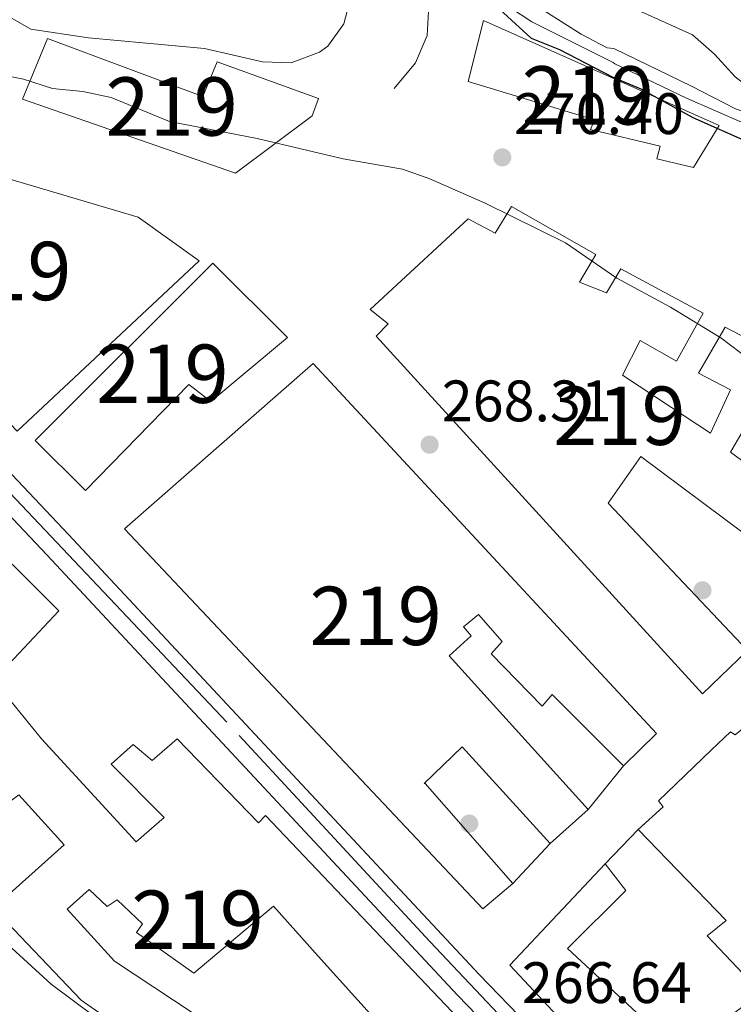
# Model space of a CAD drawing. Units: metres. Extents: x 608343 to 615298, y 4669119 to 4673859.
# Drawn here: x 612435 to 612558, y 4672660 to 4672829 of the extents above; entities that cross this region are included whole.
import ezdxf
from ezdxf.enums import TextEntityAlignment as Align

# ---------------------------------------------------------------- set-up
doc = ezdxf.new("R2010")
doc.units = ezdxf.units.M
doc.header["$MEASUREMENT"] = 0
doc.linetypes.add('DGN Style 3', pattern=[121.43782000000002, 86.74130000000001, -34.69652000000001])
doc.linetypes.add('DGN Style 4', pattern=[138.87282130000003, 69.39304000000001, -34.69652000000001, 0.08674130000000001, -34.69652000000001])
for name, color, linetype, lineweight in [('Nivel 11', 7, 'Continuous', 0), ('Nivel 15', 7, 'Continuous', 0), ('Nivel 16', 7, 'Continuous', 0), ('Nivel 17', 7, 'Continuous', 0), ('Nivel 21', 7, 'Continuous', 0), ('Nivel 23', 7, 'Continuous', 0), ('Nivel 35', 7, 'Continuous', 0), ('Nivel 4', 7, 'Continuous', 0), ('Nivel 41', 7, 'Continuous', 0), ('Nivel 48', 7, 'Continuous', 0), ('Nivel 5', 7, 'Continuous', 0), ('Nivel 52', 7, 'Continuous', 0), ('Nivel 54', 7, 'Continuous', 0), ('Nivel 57', 7, 'Continuous', 0), ('Nivel 7', 7, 'Continuous', 0)]:
    doc.layers.add(name, color=color, linetype=linetype, lineweight=lineweight)
doc.styles.add('Style-arial', font='arial.shx', dxfattribs={"bigfont": 'arialbig.shx'})
doc.styles.add('Style-Arial Narrow', font='txt')

# ---------------------------------------------------------------- blocks, each defined once
blk = doc.blocks.new('5PATER')
at = {"layer": 'Nivel 7', "linetype": 'Continuous', "lineweight": 0}
h = blk.add_hatch(color=51, dxfattribs=at)
edge = h.paths.add_edge_path()
edge.add_ellipse((-0.003697630017995834, -0.004102867096662521), major_axis=(-1.095731442372465, -1.110710699892244), ratio=0.9994222409660318, start_angle=0, end_angle=360)
blk = doc.blocks.new('5PERFI')
at = {"layer": 'Nivel 17', "linetype": 'Continuous', "lineweight": 0}
h = blk.add_hatch(color=7, dxfattribs=at)
edge = h.paths.add_edge_path()
edge.add_arc((0.001602247357368469, 0.003572613000869751), 1.559999999766158, 315.0000000018422, 675.0000000018422)

msp = doc.modelspace()

# ---------------------------------------------------------------- linework, layer by layer
at = {"layer": 'Nivel 11', "color": 142, "linetype": 'DGN Style 3', "lineweight": 13}
msp.add_polyline3d([(612505.5300000012, 4672831.170000002, 270.27), (612505.2600000016, 4672826.039999999, 270.53), (612503.2800000012, 4672821.359999999, 270.54), (612499.620000001, 4672816.960000001, 269.85)], dxfattribs=at)
at = {"layer": 'Nivel 15', "color": 51, "linetype": 'Continuous', "lineweight": 13}
for points in [[(612514.9100000001, 4672828.609999999, 275.86), (612555.3399999999, 4672810.609999999, 276.27), (612550.9600000009, 4672803.379999999, 275.23), (612544.6600000001, 4672804.890000001, 276.06), (612545.2199999988, 4672807.050000001, 276.06), (612533.2699999996, 4672809.890000001, 275.86), (612533.9800000004, 4672811.539999999, 275.86), (612512.2800000012, 4672818.16, 275.86), (612514.9100000001, 4672828.609999999, 275.86)], [(612440.1499999985, 4672825.52, 276.27), (612435.8500000015, 4672815.120000001, 274.39), (612472.4100000001, 4672802.399999999, 275.65), (612485.5500000007, 4672812.219999999, 275.23), (612486.6400000006, 4672815.199999999, 274.81), (612469.2699999996, 4672821.530000001, 275.44), (612466.7699999996, 4672815.59, 276.69), (612440.1499999985, 4672825.52, 276.27)], [(612402.129999999, 4672798.02, 271.06), (612411.4299999997, 4672807.949999999, 272.1), (612455.6700000018, 4672794.850000001, 272.1), (612466.1499999985, 4672787.370000001, 272.31), (612434.9299999997, 4672758.18, 271.68), (612406.6799999997, 4672787.699999999, 272.73), (612410.8900000006, 4672794.600000001, 271.68), (612402.129999999, 4672798.02, 271.06)], [(612495.4899999984, 4672779.030000001, 274.19), (612512.2899999991, 4672794.600000001, 274.19), (612516.8999999985, 4672792.129999999, 274.39), (612519.6999999993, 4672796.73, 273.14), (612534.1700000018, 4672788.48, 273.77), (612531.370000001, 4672783.710000001, 273.35), (612535.9899999984, 4672781.91, 273.35), (612538.4499999993, 4672786.02, 273.35), (612552.6099999994, 4672778.440000001, 272.93), (612548.0300000012, 4672770.210000001, 272.1), (612541.7800000012, 4672773.73, 273.35), (612538.7699999996, 4672767.800000001, 273.77), (612547.1400000006, 4672762.219999999, 273.35), (612553.870000001, 4672757.850000001, 273.14), (612557.25, 4672765.280000001, 273.14), (612551.8099999987, 4672768.100000001, 272.93), (612556.379999999, 4672775.989999998, 272.93), (612574.6600000001, 4672766.460000001, 273.35)], [(612438.0500000007, 4672756.59, 273.14), (612468.4800000004, 4672786.98, 277.32), (612481.3200000003, 4672774.25, 276.9), (612468.1499999985, 4672763.260000002, 278.57), (612464.3900000006, 4672766.210000001, 278.57), (612446.6700000018, 4672747.989999998, 273.56), (612438.0500000007, 4672756.59, 273.14)], [(612570.6999999993, 4672732.32, 271.47), (612541.8900000006, 4672753.850000001, 271.47), (612536.3200000003, 4672745.82, 271.68), (612560.1799999997, 4672720.59, 274.81), (612552.4499999993, 4672713.120000001, 274.6), (612496.5300000012, 4672774.489999998, 272.72), (612498.5899999999, 4672776.609999999, 275.44), (612495.4899999984, 4672779.030000001, 274.19)], [(612453.3399999999, 4672741.449999999, 273.77), (612485.7100000009, 4672769.789999999, 272.94), (612544.5700000003, 4672706.330000002, 270.43), (612538.9100000001, 4672700.800000001, 270.64), (612526.7199999988, 4672713.010000002, 273.14), (612524.9899999984, 4672711.050000001, 270.22), (612516.2199999988, 4672719.98, 272.73), (612518.120000001, 4672722.100000001, 272.93), (612514.0700000003, 4672726.73, 272.73), (612511.5100000016, 4672724.629999999, 271.26), (612512.8000000007, 4672723.09, 271.47), (612509.0300000012, 4672719.68, 270.43), (612532.8500000015, 4672693.289999999, 270.22), (612526.3399999999, 4672687.460000001, 270.22), (612511.2699999996, 4672704.080000002, 270.01), (612504.7399999984, 4672697.75, 275.23), (612504.9100000001, 4672697.75, 275.02), (612519.9699999988, 4672680.620000001, 271.06), (612514.8299999982, 4672676.25, 270.85), (612453.3399999999, 4672741.449999999, 273.77)], [(612561.6700000018, 4672762.149999999, 273.14), (612557.2800000012, 4672754.59, 275.02), (612568.4200000018, 4672746.420000002, 272.1)], [(612424.6400000006, 4672682.760000002, 270.3), (612394.3099999987, 4672715.510000002, 270.09), (612402.0100000016, 4672721.98, 269.46), (612409.9499999993, 4672713.239999998, 270.5), (612412.3500000015, 4672715.350000001, 270.5), (612410.8999999985, 4672717.219999999, 270.5), (612413.4699999988, 4672719.32, 272.38), (612406.9899999984, 4672726.52, 270.92), (612426.1600000001, 4672743.190000001, 270.5), (612442.0899999999, 4672727.379999999, 272.59), (612430.8999999985, 4672715.489999998, 271.97), (612439.1400000006, 4672705.41, 269.88), (612455.3500000015, 4672687.75, 271.76), (612460.1499999985, 4672691.949999999, 273.64), (612451.0500000007, 4672701.059999999, 272.18), (612454.8200000003, 4672704.469999999, 273.84), (612458.0799999982, 4672701.699999999, 274.47), (612462.3599999994, 4672705.43, 273.84), (612476.3299999982, 4672691, 275.1), (612477.5300000012, 4672692.300000001, 275.1), (612515.0199999996, 4672652.830000002, 273.43)], [(612557.7699999996, 4672658.34, 271.89), (612562.5399999991, 4672661.890000001, 272.52), (612553.2899999991, 4672671.670000002, 273.35), (612556.5399999991, 4672674.25, 273.56), (612541.4400000013, 4672689.870000001, 270.85), (612545.7300000004, 4672693.760000002, 275.65), (612544.9200000018, 4672694.789999999, 275.44), (612554.0199999996, 4672703.559999999, 280.24), (612557.2800000012, 4672706.640000001, 279.61), (612558.1000000015, 4672706.109999999, 279.61), (612561.8599999994, 4672709.18, 279.41), (612627.5, 4672630.830000002, 271.47)], [(612469.8299999982, 4672643.899999999, 270.3), (612445.9100000001, 4672660.609999999, 270.09), (612430.8099999987, 4672676.399999999, 269.46), (612442.9800000004, 4672687.260000002, 269.46), (612435.1999999993, 4672695.830000002, 268.63), (612432.6400000006, 4672693.890000001, 268.63), (612431.9499999993, 4672693.41, 268), (612429.2100000009, 4672696.66, 269.88), (612426.4699999988, 4672694.23, 270.5), (612431.8099999987, 4672688.239999998, 269.67), (612424.6400000006, 4672682.760000002, 270.3)], [(612519.4100000001, 4672666.600000001, 274.19), (612535.7600000016, 4672684.02, 271.89), (612539.3099999987, 4672679.41, 273.14), (612529.3399999999, 4672669.5, 273.98), (612546.7699999996, 4672653.309999999, 274.81)], [(612541.4699999988, 4672643.09, 274.81), (612519.4100000001, 4672666.600000001, 274.19)]]:
    msp.add_polyline3d(points, dxfattribs=at)
at = {"layer": 'Nivel 15', "color": 1, "linetype": 'Continuous', "lineweight": 13}
for points in [[(612443.5, 4672676.219999999, 269.67), (612447.2699999996, 4672679.620000001, 269.04), (612450.370000001, 4672676.690000001, 268.63), (612452.0700000003, 4672677.809999999, 268.84), (612456.4600000009, 4672673.68, 269.25), (612455.4200000018, 4672672.210000001, 269.46), (612465.25, 4672665.25, 269.25), (612478.9299999997, 4672676.73, 273.22), (612486.5500000007, 4672668.16, 273.43), (612506.9699999988, 4672645.539999999, 273.43)], [(612468.5, 4672656.140000001, 269.46), (612451.6099999994, 4672667.300000001, 269.88), (612443.5, 4672676.219999999, 269.67)]]:
    msp.add_polyline3d(points, dxfattribs=at)
at = {"layer": 'Nivel 16', "color": 1, "linetype": 'Continuous', "lineweight": 13, "extrusion": (-0.01366245948588826, -0.01693152982492093, 0.9997633022363765), "elevation": -87214.21505231888, "flags": 128}
msp.add_lwpolyline([(-2457642.158303207, 4020164.854609568), (-2457642.158303207, 4020155.202262703)], dxfattribs=at)
at = {"layer": 'Nivel 16', "color": 1, "linetype": 'Continuous', "lineweight": 13, "extrusion": (0.07054479239183464, 0.07265616822046349, 0.9948590420184725), "elevation": 382981.1855709379, "flags": 128}
msp.add_lwpolyline([(2815550.30913383, -3759677.905126162), (2815550.30913383, -3759686.101088583)], dxfattribs=at)
at = {"layer": 'Nivel 16', "color": 1, "linetype": 'Continuous', "lineweight": 13, "extrusion": (0.06028189069849844, 0.0647296911111035, 0.9960803987341963), "elevation": 339654.5744315246, "flags": 128}
msp.add_lwpolyline([(2736269.511858154, -3821866.117141493), (2736269.511858154, -3821856.73357074)], dxfattribs=at)
at = {"layer": 'Nivel 21', "color": 7, "linetype": 'Continuous', "lineweight": 13}
for points in [[(611932.5899999999, 4673107.489999998, 269.35), (611981.6999999993, 4673085.039999999, 268.85), (612056.3299999982, 4673048.559999999, 268.35), (612096.4899999984, 4673030.449999999, 267.85), (612198.1499999985, 4672982.109999999, 267.31), (612205.6999999993, 4672977.559999999, 267.51), (612218.5199999996, 4672968.969999999, 267.07), (612222.5899999999, 4672966.059999999, 266.89), (612229.9400000013, 4672960.170000002, 267.1), (612238.9100000001, 4672952.239999998, 267.1), (612248.9800000004, 4672941.93, 266.89), (612300.370000001, 4672886.670000002, 266.68), (612327.129999999, 4672857.050000001, 266.68), (612346.129999999, 4672837.469999999, 267.1), (612373.1900000013, 4672808.010000002, 267.09), (612397.379999999, 4672782.080000002, 267.72), (612440.0300000012, 4672736.969999999, 267.97), (612510.4499999993, 4672661.469999999, 267.31), (612537.5700000003, 4672633.48, 266.47), (612548.2399999984, 4672620.82, 266.68), (612548.5899999999, 4672620.48, 266.68)], [(611983.8900000006, 4673089.66, 268.85), (612058.5, 4673053.190000001, 268.35), (612098.6400000006, 4673035.09, 267.85), (612200.5700000003, 4672986.620000001, 267.31), (612208.4499999993, 4672981.870000001, 267.51), (612221.4299999997, 4672973.170000002, 267.07), (612225.6799999997, 4672970.129999999, 266.89), (612233.2399999984, 4672964.080000002, 267.1), (612242.4400000013, 4672955.940000001, 267.1), (612252.6799999997, 4672945.460000001, 266.89), (612304.1400000006, 4672890.120000001, 266.68), (612330.8599999994, 4672860.539999999, 266.68), (612349.8500000015, 4672840.98, 267.1), (612376.9400000013, 4672811.48, 267.09), (612401.1000000015, 4672785.580000002, 267.72), (612443.75, 4672740.469999999, 267.97), (612514.1499999985, 4672664.989999998, 267.31), (612541.3599999994, 4672636.91, 266.47)], [(612548.5899999999, 4672620.48, 266.68), (612548.370000001, 4672618.640000001, 266.63), (612547.3200000003, 4672617, 266.63), (612544.6099999994, 4672615.739999998, 266.63), (612540.2699999996, 4672615.699999999, 266.63), (612535.129999999, 4672617.34, 266.63), (612515.7100000009, 4672622.09, 266.44), (612504.1400000006, 4672625.449999999, 266.4), (612495.3399999999, 4672628.699999999, 266.6), (612484.8099999987, 4672633.59, 266.51), (612478.0500000007, 4672637.32, 266.42), (612469.6499999985, 4672642.739999998, 266.42), (612451.3599999994, 4672655.460000001, 266.42), (612440.7899999991, 4672663.370000001, 266.45), (612433.3599999994, 4672670.170000002, 266.59), (612430.2600000016, 4672674.080000002, 266.63), (612424.6400000006, 4672682.760000002, 266.63)]]:
    msp.add_polyline3d(points, dxfattribs=at)
at = {"layer": 'Nivel 23', "color": 7, "linetype": 'DGN Style 4', "lineweight": 0}
msp.add_polyline3d([(611999.8399999999, 4673079.210000001, 268.74), (612032.5300000012, 4673063.25, 268.52), (612069.7899999991, 4673045.559999999, 268.18), (612099.3399999999, 4673032.210000001, 267.84), (612120, 4673022.27, 267.73), (612149.0300000012, 4673007.879999999, 267.57), (612186.5, 4672990.440000001, 267.37), (612201.6700000018, 4672983.109999999, 267.37), (612212.129999999, 4672976.57, 267.35), (612224.9499999993, 4672967.940000001, 266.9), (612238.2800000012, 4672956.43, 267.1), (612259.1999999993, 4672935.5, 266.86), (612287.3200000003, 4672904.52, 266.74), (612311.379999999, 4672878.359999999, 266.55), (612332.5599999987, 4672855.600000001, 266.75), (612363.5899999999, 4672823.02, 267.09), (612393.9200000018, 4672789.800000001, 267.41), (612423.2100000009, 4672758.670000002, 267.86), (612473.0300000012, 4672706.02, 267.68), (612505.7100000009, 4672670.699999999, 267.37), (612529.25, 4672645.850000001, 266.56)], dxfattribs=at)
at = {"layer": 'Nivel 35', "color": 92, "linetype": 'DGN Style 3', "lineweight": 0}
msp.add_polyline3d([(612492.0300000012, 4672832.219999999, 275.81), (612490.9499999993, 4672828.02, 272.97), (612488.2399999984, 4672824.219999999, 270.84), (612486.8099999987, 4672823.149999999, 270.4), (612481.9400000013, 4672821.34, 270.16), (612477.0199999996, 4672821.489999998, 271.14), (612467.0799999982, 4672823.809999999, 273.6), (612447.1799999997, 4672825.609999999, 273.74), (612437.2699999996, 4672827.129999999, 273.74), (612432.2100000009, 4672830.030000001, 274.58)], dxfattribs=at)
at = {"layer": 'Nivel 4', "color": 30, "linetype": 'Continuous', "lineweight": 30, "elevation": 275, "flags": 128}
msp.add_lwpolyline([(612515.6400000006, 4672832.399999999), (612523.0899999999, 4672825.550000001), (612527.9699999988, 4672823.600000001), (612537.1099999994, 4672818.870000001), (612541.8900000006, 4672816.870000001), (612550.8200000003, 4672811.989999998), (612560.370000001, 4672807.760000002), (612564.7899999991, 4672805.260000002), (612573.2300000004, 4672798.960000001), (612577.5199999996, 4672796.390000001), (612586.0500000007, 4672796.190000001), (612591.1000000015, 4672796.530000001), (612596.0100000016, 4672795.170000002), (612600.3900000006, 4672792.670000002), (612604.2800000012, 4672789.120000001), (612607.7399999984, 4672785.210000001), (612611.8299999982, 4672782.330000002)], dxfattribs=at)
at = {"layer": 'Nivel 5', "color": 30, "linetype": 'Continuous', "lineweight": 0, "flags": 128}
for points, elevation in [([(612522.4499999993, 4672832.149999999), (612531.6900000013, 4672826.23), (612536.1099999994, 4672823.890000001), (612537.2699999996, 4672823.809999999), (612550.5899999999, 4672817.350000001), (612558.1600000001, 4672813.43), (612563.4100000001, 4672811.690000001), (612568.9299999997, 4672810.48), (612571.3200000003, 4672810.68), (612572.25, 4672810.77), (612581.2600000016, 4672815.030000001), (612583.3500000015, 4672818.199999999)], 285), ([(612536.1799999997, 4672832.780000001), (612550.7699999996, 4672826.140000001), (612554.5100000016, 4672822.830000002), (612558.1000000015, 4672818.93), (612562.3500000015, 4672815.620000001), (612566.7699999996, 4672813.109999999), (612570.75, 4672812.789999999), (612574.370000001, 4672814.27), (612575.3399999999, 4672816.48), (612571.6700000018, 4672822.870000001)], 290), ([(612519.370000001, 4672830.879999999), (612523.1799999997, 4672828.350000001), (612537.1700000018, 4672821.420000002), (612537.4600000009, 4672821.16), (612549.7399999984, 4672815.25), (612564.6499999985, 4672808.75)], 280), ([(612431.0500000007, 4672819.510000002), (612436.0300000012, 4672818.530000001), (612441, 4672816.949999999), (612446.2100000009, 4672816.420000002), (612451.0899999999, 4672815.370000001), (612461.0899999999, 4672811.280000001), (612476.0899999999, 4672808.370000001), (612490.8500000015, 4672804.850000001), (612501.0100000016, 4672803.080000002)], 270), ([(612501.0100000016, 4672803.080000002), (612505.7300000004, 4672801.420000002), (612515.1799999997, 4672797.25), (612528.9899999984, 4672790.489999998), (612537.7699999996, 4672784.399999999), (612546.9899999984, 4672779.440000001), (612555.6099999994, 4672774.190000001), (612563.8999999985, 4672767.899999999)], 270)]:
    msp.add_lwpolyline(points, dxfattribs=dict(at, elevation=elevation))
at = {"layer": 'Nivel 52', "color": 1, "linetype": 'Continuous', "lineweight": 13}
for points in [[(612514.9100000001, 4672828.609999999, 275.86), (612512.2800000012, 4672818.16, 275.86), (612533.9800000004, 4672811.539999999, 275.86), (612533.2699999996, 4672809.890000001, 275.86), (612545.2199999988, 4672807.050000001, 276.06), (612544.6600000001, 4672804.890000001, 276.06), (612550.9600000009, 4672803.379999999, 275.23), (612555.3399999999, 4672810.609999999, 276.27)], [(612440.1499999985, 4672825.52, 276.27), (612435.8500000015, 4672815.120000001, 274.39), (612472.4100000001, 4672802.399999999, 275.65), (612485.5500000007, 4672812.219999999, 275.23), (612486.6400000006, 4672815.199999999, 274.81), (612469.2699999996, 4672821.530000001, 275.44), (612466.7699999996, 4672815.59, 276.69)], [(612402.129999999, 4672798.02, 271.06), (612410.8900000006, 4672794.600000001, 271.68), (612406.6799999997, 4672787.699999999, 272.73), (612434.9299999997, 4672758.18, 271.68), (612466.1499999985, 4672787.370000001, 272.31), (612455.6700000018, 4672794.850000001, 272.1), (612411.4299999997, 4672807.949999999, 272.1)], [(612438.0500000007, 4672756.59, 273.14), (612446.6700000018, 4672747.989999998, 273.56), (612464.3900000006, 4672766.210000001, 278.57), (612468.1499999985, 4672763.260000002, 278.57), (612481.3200000003, 4672774.25, 276.9), (612468.4800000004, 4672786.98, 277.32)], [(612453.3399999999, 4672741.449999999, 273.77), (612514.8299999982, 4672676.25, 270.85), (612519.9699999988, 4672680.620000001, 271.06), (612504.9100000001, 4672697.75, 275.02), (612504.7399999984, 4672697.75, 275.23), (612511.2699999996, 4672704.080000002, 270.01), (612526.3399999999, 4672687.460000001, 270.22), (612532.8500000015, 4672693.289999999, 270.22), (612509.0300000012, 4672719.68, 270.43), (612512.8000000007, 4672723.09, 271.47), (612511.5100000016, 4672724.629999999, 271.26), (612514.0700000003, 4672726.73, 272.73), (612518.120000001, 4672722.100000001, 272.93), (612516.2199999988, 4672719.98, 272.73), (612524.9899999984, 4672711.050000001, 270.22), (612526.7199999988, 4672713.010000002, 273.14), (612538.9100000001, 4672700.800000001, 270.64), (612544.5700000003, 4672706.330000002, 270.43), (612485.7100000009, 4672769.789999999, 272.94)]]:
    msp.add_polyline3d(points, close=True, dxfattribs=at)
for points in [[(612574.6600000001, 4672766.460000001, 273.35), (612556.379999999, 4672775.989999998, 272.93), (612551.8099999987, 4672768.100000001, 272.93), (612557.25, 4672765.280000001, 273.14), (612553.870000001, 4672757.850000001, 273.14), (612547.1400000006, 4672762.219999999, 273.35), (612538.7699999996, 4672767.800000001, 273.77), (612541.7800000012, 4672773.73, 273.35), (612548.0300000012, 4672770.210000001, 272.1), (612552.6099999994, 4672778.440000001, 272.93), (612538.4499999993, 4672786.02, 273.35), (612535.9899999984, 4672781.91, 273.35), (612531.370000001, 4672783.710000001, 273.35), (612534.1700000018, 4672788.48, 273.77), (612519.6999999993, 4672796.73, 273.14), (612516.8999999985, 4672792.129999999, 274.39), (612512.2899999991, 4672794.600000001, 274.19), (612495.4899999984, 4672779.030000001, 274.19), (612498.5899999999, 4672776.609999999, 275.44), (612496.5300000012, 4672774.489999998, 272.72), (612552.4499999993, 4672713.120000001, 274.6), (612560.1799999997, 4672720.59, 274.81), (612536.3200000003, 4672745.82, 271.68), (612541.8900000006, 4672753.850000001, 271.47), (612570.6999999993, 4672732.32, 271.47)], [(612568.4200000018, 4672746.420000002, 272.1), (612557.2800000012, 4672754.59, 275.02), (612561.6700000018, 4672762.149999999, 273.14)], [(612515.0199999996, 4672652.830000002, 273.43), (612477.5300000012, 4672692.300000001, 275.1), (612476.3299999982, 4672691, 275.1), (612462.3599999994, 4672705.43, 273.84), (612458.0799999982, 4672701.699999999, 274.47), (612454.8200000003, 4672704.469999999, 273.84), (612451.0500000007, 4672701.059999999, 272.18), (612460.1499999985, 4672691.949999999, 273.64), (612455.3500000015, 4672687.75, 271.76), (612439.1400000006, 4672705.41, 269.88), (612430.8999999985, 4672715.489999998, 271.97), (612442.0899999999, 4672727.379999999, 272.59), (612426.1600000001, 4672743.190000001, 270.5)], [(612627.5, 4672630.830000002, 271.47), (612561.8599999994, 4672709.18, 279.41), (612558.1000000015, 4672706.109999999, 279.61), (612557.2800000012, 4672706.640000001, 279.61), (612554.0199999996, 4672703.559999999, 280.24), (612544.9200000018, 4672694.789999999, 275.44), (612545.7300000004, 4672693.760000002, 275.65), (612541.4400000013, 4672689.870000001, 270.85), (612556.5399999991, 4672674.25, 273.56), (612553.2899999991, 4672671.670000002, 273.35), (612562.5399999991, 4672661.890000001, 272.52), (612557.7699999996, 4672658.34, 271.89)], [(612435.1999999993, 4672695.830000002, 268.63), (612442.9800000004, 4672687.260000002, 269.46), (612430.8099999987, 4672676.399999999, 269.46), (612445.9100000001, 4672660.609999999, 270.09), (612469.8299999982, 4672643.899999999, 270.3)], [(612546.7699999996, 4672653.309999999, 274.81), (612529.3399999999, 4672669.5, 273.98), (612539.3099999987, 4672679.41, 273.14), (612535.7600000016, 4672684.02, 271.89), (612519.4100000001, 4672666.600000001, 274.19), (612541.4699999988, 4672643.09, 274.81)], [(612506.9699999988, 4672645.539999999, 273.43), (612486.5500000007, 4672668.16, 273.43), (612478.9299999997, 4672676.73, 273.22), (612465.25, 4672665.25, 269.25), (612455.4200000018, 4672672.210000001, 269.46), (612456.4600000009, 4672673.68, 269.25), (612452.0700000003, 4672677.809999999, 268.84), (612450.370000001, 4672676.690000001, 268.63), (612447.2699999996, 4672679.620000001, 269.04), (612443.5, 4672676.219999999, 269.67), (612451.6099999994, 4672667.300000001, 269.88), (612468.5, 4672656.140000001, 269.46)]]:
    msp.add_polyline3d(points, dxfattribs=at)
at = {"layer": 'Nivel 54', "color": 9, "linetype": 'Continuous', "lineweight": 0}
for points in [[(612541.3599999994, 4672636.91, 266.47), (612514.1499999985, 4672664.989999998, 267.31), (612443.75, 4672740.469999999, 267.97), (612401.1000000015, 4672785.580000002, 267.72), (612376.9400000013, 4672811.48, 267.09), (612349.8500000015, 4672840.98, 267.1), (612330.8599999994, 4672860.539999999, 266.68), (612304.1400000006, 4672890.120000001, 266.68), (612252.6799999997, 4672945.460000001, 266.89), (612242.4400000013, 4672955.940000001, 267.1), (612233.2399999984, 4672964.080000002, 267.1), (612225.6799999997, 4672970.129999999, 266.89), (612221.4299999997, 4672973.170000002, 267.07), (612208.4499999993, 4672981.870000001, 267.51), (612200.5700000003, 4672986.620000001, 267.31), (612098.6400000006, 4673035.09, 267.85), (612058.5, 4673053.190000001, 268.35), (611983.8900000006, 4673089.66, 268.85)], [(611981.6999999993, 4673085.039999999, 268.85), (612056.3299999982, 4673048.559999999, 268.35), (612096.4899999984, 4673030.449999999, 267.85), (612198.1499999985, 4672982.109999999, 267.31), (612205.6999999993, 4672977.559999999, 267.51), (612218.5199999996, 4672968.969999999, 267.07), (612222.5899999999, 4672966.059999999, 266.89), (612229.9400000013, 4672960.170000002, 267.1), (612238.9100000001, 4672952.239999998, 267.1), (612248.9800000004, 4672941.93, 266.89), (612300.370000001, 4672886.670000002, 266.68), (612327.129999999, 4672857.050000001, 266.68), (612346.129999999, 4672837.469999999, 267.1), (612373.1900000013, 4672808.010000002, 267.09), (612397.379999999, 4672782.080000002, 267.72), (612440.0300000012, 4672736.969999999, 267.97), (612510.4499999993, 4672661.469999999, 267.31), (612537.5700000003, 4672633.48, 266.47)]]:
    msp.add_polyline3d(points, dxfattribs=at)
at = {"layer": 'Nivel 57', "color": 92, "linetype": 'DGN Style 3', "lineweight": 0}
msp.add_polyline3d([(612432.2100000009, 4672830.030000001, 274.58), (612437.2699999996, 4672827.129999999, 273.74), (612447.1799999997, 4672825.609999999, 273.74), (612467.0799999982, 4672823.809999999, 273.6), (612477.0199999996, 4672821.489999998, 271.14), (612481.9400000013, 4672821.34, 270.16), (612486.8099999987, 4672823.149999999, 270.4), (612488.2399999984, 4672824.219999999, 270.84), (612490.9499999993, 4672828.02, 272.97), (612492.0300000012, 4672832.219999999, 275.81)], dxfattribs=at)

# ---------------------------------------------------------------- block references
at = {"layer": 'Nivel 17', "color": 7, "linetype": 'Continuous', "lineweight": 0}
for p in [(612552.4699999988, 4672730.890000001, 267.92), (612512.4699999988, 4672690.890000001, 266.46)]:
    msp.add_blockref('5PERFI', p, dxfattribs=at)
at = {"layer": 'Nivel 7', "color": 51, "linetype": 'Continuous', "lineweight": 0}
for p in [(612518.1400000006, 4672805.129999999, 270.4), (612505.6799999997, 4672755.870000001, 268.31)]:
    msp.add_blockref('5PATER', p, dxfattribs=at)

# ---------------------------------------------------------------- texts
at = {"layer": 'Nivel 41', "color": 7, "linetype": 'Continuous', "lineweight": 0, "style": 'Style-arial'}
for s, p in [('270.40', (612520.129999999, 4672809.129999999, 270.4)), ('268.31', (612507.7600000016, 4672759.870000001, 268.31)), ('266.64', (612521.5, 4672660.120000001, 266.64))]:
    msp.add_text(s, height=6.99996, dxfattribs=at).set_placement(p)
at = {"layer": 'Nivel 48', "color": 1, "linetype": 'Continuous', "lineweight": 0, "style": 'Style-Arial Narrow'}
for p in [(612532.8046221025, 4672815.749979999, 273.96), (612461.4346221052, 4672813.84998, 270.65), (612432.8946221024, 4672785.63998, 268.84), (612459.8546221033, 4672768.02998, 268.79), (612538.234622106, 4672760.829980001, 269.04), (612496.4146221057, 4672726.509980001, 267.49), (612465.8946221024, 4672674.409979999, 267)]:
    msp.add_text('219', height=9.99996, dxfattribs=at).set_placement(p, align=Align.MIDDLE_CENTER)

doc.saveas('drawing.dxf')
